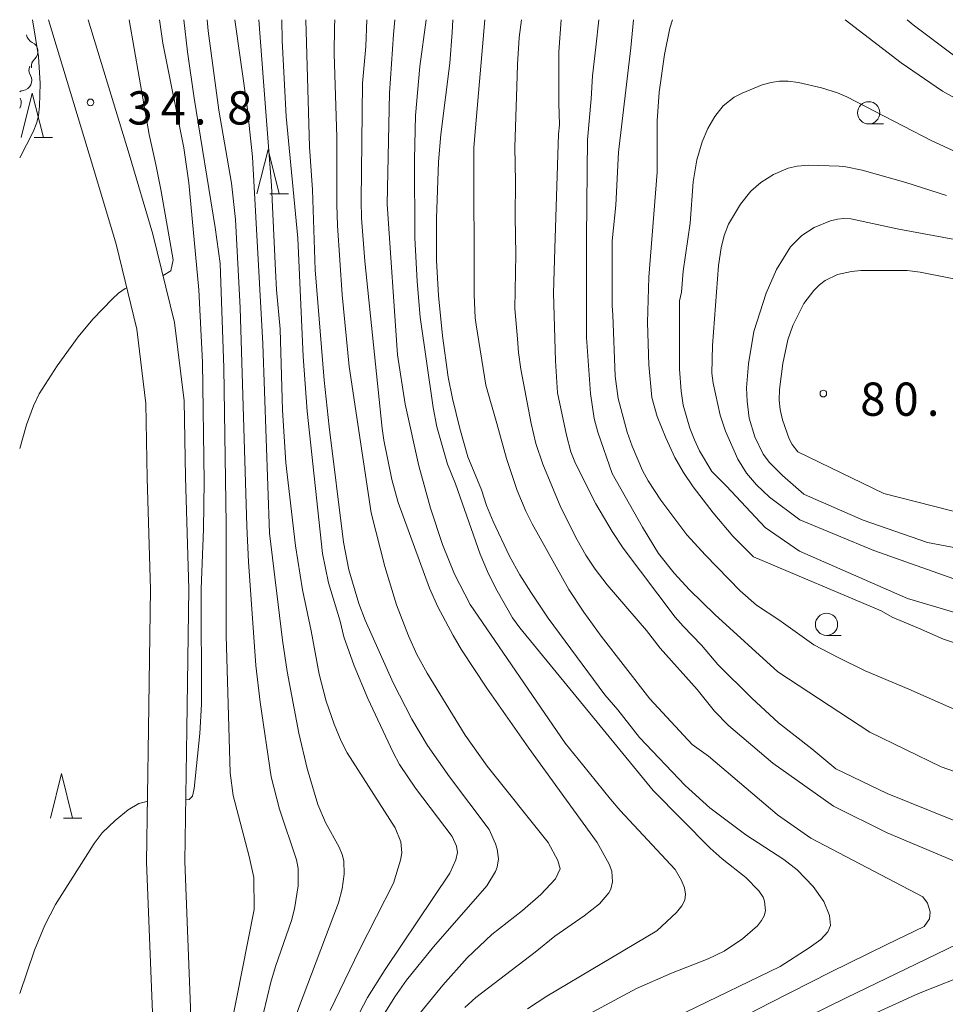
# Model space of a CAD drawing. Units: millimetres. Extents: x -74000 to -72000, y 30000 to 31500.
# Drawn here: x -74000 to -73896, y 31389 to 31500 of the extents above; entities that cross this region are included whole.
import ezdxf

# ---------------------------------------------------------------- set-up
doc = ezdxf.new("R2010")
doc.units = ezdxf.units.MM
for name, color, linetype, lineweight in [('210100_道路縁（街区線）', 7, 'Continuous', 15), ('510200_一条河川、細流', 7, 'Continuous', 15), ('633100_広葉樹林', 7, 'Continuous', 9), ('633200_針葉樹林', 7, 'Continuous', 9), ('710100_等高線（計曲線）', 7, 'Continuous', 20), ('710200_等高線（主曲線）', 7, 'Continuous', 9), ('731200_図化機測定による標高点', 7, 'Continuous', 20), ('731207_図化機測定による標高点（注記）', 7, 'Continuous', 20)]:
    doc.layers.add(name, color=color, linetype=linetype, lineweight=lineweight)
doc.styles.add('Style-WORKING', font='txt')

msp = doc.modelspace()

# ---------------------------------------------------------------- linework, layer by layer
at = {"layer": '210100_道路縁（街区線）', "flags": 128}
for points in [[(-73984.52, 31374.87), (-73985.71, 31405.02), (-73985.48, 31420.04), (-73985.25, 31435.8), (-73985.63, 31448.31), (-73985.77, 31456.72), (-73986.81, 31465.09), (-73989.14, 31474.69), (-73991.79, 31483.58), (-73996.76, 31500)], [(-73980.23, 31375.07), (-73981.41, 31405.07), (-73981.18, 31419.97), (-73980.95, 31435.83), (-73981.33, 31448.41), (-73981.47, 31457.02), (-73982.57, 31465.87), (-73984.98, 31475.81), (-73987.68, 31484.82), (-73992.27, 31500)]]:
    msp.add_lwpolyline(points, dxfattribs=at)
at = {"layer": '510200_一条河川、細流', "extrusion": (0, 0, -1)}
for centre, start, end in [((73998.099644, 31498.457175), 295.48794, 351.658302), ((73997.555608, 31494.746848), 351.658302, 47.828663), ((73997.826835, 31494.287968), 329.181732, 25.352093), ((73999.432508, 31490.899116), 59.794083, 81.522454)]:
    msp.add_arc(centre, 1.127969, start, end, dxfattribs=at)
at = {"layer": '510200_一条河川、細流'}
for centre, start, end in [((-73999.072132, 31496.419532), 312.22209, 64.461307), ((-73999.766349, 31493.132112), 278.528298, 30.767515), ((-74000.947613, 31490.63876), 327.004311, 26.131869)]:
    msp.add_arc(centre, 1.129844, start, end, dxfattribs=at)
at = {"layer": '633100_広葉樹林'}
for p, q in [((-73904.33, 31488.25), (-73902.663, 31488.25)), ((-73909.08, 31430.57), (-73907.413, 31430.57))]:
    msp.add_line(p, q, dxfattribs=at)
for centre in [(-73904.33, 31489.5), (-73909.08, 31431.82)]:
    msp.add_circle(centre, 1.249875, dxfattribs=at)
at = {"layer": '633200_針葉樹林'}
for p, q in [((-73998.372, 31486.71), (-73996.288, 31486.71)), ((-73971.802, 31480.37), (-73969.718, 31480.37)), ((-73995.082, 31409.99), (-73992.998, 31409.99))]:
    msp.add_line(p, q, dxfattribs=at)
at = {"layer": '633200_針葉樹林', "flags": 128}
for points in [[(-73999.83, 31486.71), (-73998.58, 31491.71), (-73997.33, 31486.71)], [(-73973.26, 31480.37), (-73972.01, 31485.37), (-73970.76, 31480.37)], [(-73996.54, 31409.99), (-73995.29, 31414.99), (-73994.04, 31409.99)]]:
    msp.add_lwpolyline(points, dxfattribs=at)
at = {"layer": '710100_等高線（計曲線）', "flags": 128}
for points in [[(-73979.72, 31365.35), (-73979.29, 31365.39), (-73978.85, 31365.89), (-73978.8, 31366.44), (-73978.75, 31369.57), (-73977.19, 31380.56), (-73976.26, 31386.18), (-73973.59, 31399.68), (-73973.62, 31403.3), (-73974.14, 31405.65), (-73975.93, 31412.53), (-73976.27, 31415.1), (-73976.73, 31430.55), (-73976.74, 31443.12), (-73976.99, 31460.73), (-73977.42, 31472.5), (-73977.96, 31476.57), (-73980.34, 31491.15), (-73981.08, 31496.36), (-73981.52, 31500)], [(-73967.76, 31500), (-73967.34, 31485.68), (-73967.02, 31480.8), (-73966.71, 31471.78), (-73965.68, 31459.35), (-73965.13, 31454.08), (-73963.53, 31441.11), (-73962.91, 31437.98), (-73961.79, 31434.17), (-73961.06, 31432.29), (-73957.92, 31425.23), (-73955.82, 31421.14), (-73954.06, 31418.15), (-73951.56, 31414.63), (-73947.09, 31408.68), (-73946.37, 31407.06), (-73946.19, 31406.46), (-73946.06, 31405.38), (-73946.19, 31404.44), (-73946.37, 31403.97), (-73947.35, 31402.36), (-73953.38, 31395.47), (-73956.4, 31391.69), (-73957.73, 31389.82), (-73960, 31386.16)], [(-73935.41, 31383.01), (-73914.31, 31393.23), (-73911.05, 31395.34), (-73909.74, 31396.31), (-73908.92, 31397.16), (-73908.62, 31397.86), (-73908.75, 31399.01), (-73909.4, 31400.56), (-73910.6, 31402.27), (-73912.4, 31404.16), (-73913.91, 31405.31), (-73918.17, 31408.08), (-73922.23, 31411.12), (-73925.02, 31413.67), (-73930.15, 31419.06), (-73932.59, 31422.2), (-73934.06, 31423.89), (-73940.43, 31432.51), (-73942.42, 31435.45), (-73943.64, 31437.42), (-73944.79, 31439.52), (-73946.63, 31443.44), (-73947.4, 31445.23), (-73947.97, 31446.98), (-73949.5, 31450.72), (-73950.41, 31453.89), (-73951.22, 31457.3), (-73951.7, 31459.71), (-73952.37, 31464.37), (-73952.82, 31468.92), (-73953.05, 31472.86), (-73953.04, 31477.57), (-73952.81, 31483.98), (-73952.55, 31487.06), (-73951.53, 31495.11), (-73951.27, 31498.57), (-73951.2, 31500)], [(-73918.8, 31435.62), (-73922.71, 31439.61), (-73924.84, 31441.91), (-73927.76, 31445.81), (-73929.18, 31447.99), (-73929.81, 31449.18), (-73930.98, 31451.92), (-73931.54, 31453.49), (-73932.55, 31457.29), (-73932.88, 31459.81), (-73933.17, 31466.71), (-73933.25, 31467.72), (-73933.22, 31475.05), (-73932.81, 31479.08), (-73932.51, 31485.08), (-73931.12, 31496.83), (-73930.85, 31500)], [(-73900.01, 31500), (-73899.32, 31499.41), (-73894.61, 31495.9)], [(-73885.22, 31468.91), (-73898.51, 31471.54), (-73899.99, 31471.72), (-73905.2, 31471.71), (-73906.25, 31471.62), (-73907.84, 31471.26), (-73909.23, 31470.59), (-73909.88, 31470.09), (-73910.5, 31469.47), (-73911.62, 31468), (-73912.88, 31465.53), (-73913.44, 31463.91), (-73914.01, 31461.22), (-73914.39, 31458.29), (-73914.4, 31457.12), (-73914.29, 31456.04), (-73914.04, 31454.9), (-73913.3, 31452.76), (-73912.95, 31452.1), (-73912.33, 31451.28)], [(-73912.33, 31451.28), (-73902.61, 31446.56), (-73885.82, 31442.3)], [(-73918.8, 31435.62), (-73916.98, 31434), (-73914.44, 31432.33), (-73910.5, 31429.53), (-73907.83, 31428.13), (-73904.74, 31426.6), (-73899.82, 31424.51), (-73894.28, 31422.08)]]:
    msp.add_lwpolyline(points, dxfattribs=at)
at = {"layer": '710200_等高線（主曲線）', "flags": 128}
for points in [[(-74000, 31484.43), (-73998.5, 31487.35), (-73998.07, 31488.41), (-73997.88, 31489.18), (-73997.76, 31490.24), (-73997.69, 31492.81), (-73997.88, 31495.86), (-73998.55, 31500)], [(-73983.85, 31471.15), (-73982.98, 31471.69), (-73982.72, 31472.92), (-73984.09, 31480.87), (-73984.66, 31483.66), (-73985.42, 31487.05), (-73987.67, 31500)], [(-73984.26, 31500), (-73983.88, 31497.36), (-73981.52, 31485.54), (-73980.95, 31481.61), (-73979.81, 31469.53), (-73979.4, 31461.38), (-73979.21, 31447.94), (-73979.28, 31442.56), (-73979.55, 31435.83), (-73979.51, 31422.82), (-73979.71, 31419.52), (-73980.35, 31413.3), (-73980.53, 31412.44), (-73980.92, 31412.07), (-73981.3, 31412.05)], [(-73974.19, 31381.09), (-73971.69, 31391.47), (-73971.19, 31393.23), (-73969.39, 31398.45), (-73969.02, 31399.76), (-73968.61, 31402.36), (-73968.61, 31404.31), (-73968.79, 31405.29), (-73970.72, 31410.99), (-73971.66, 31414.65), (-73972.92, 31423.07), (-73973.38, 31427.19), (-73974.22, 31438.86), (-73974.4, 31442.89), (-73975.17, 31467.53), (-73975.7, 31477.49), (-73976.14, 31481.57), (-73977.55, 31489.8), (-73978.78, 31498.74), (-73978.89, 31500)], [(-73970.38, 31430.04), (-73971.84, 31442.12), (-73972.62, 31463.45), (-73973.75, 31484.53), (-73974.38, 31490.16), (-73975.74, 31500)], [(-73973.06, 31500), (-73972.51, 31493.04)], [(-73964.3, 31383.07), (-73960.81, 31389.77), (-73958.81, 31392.9), (-73951.52, 31403.78), (-73950.85, 31405.27), (-73950.67, 31406.1), (-73950.79, 31406.82), (-73951.26, 31407.91), (-73955.38, 31413.34), (-73957.19, 31416.01), (-73957.92, 31417.37), (-73960.76, 31423.48), (-73962.3, 31427.14), (-73963.47, 31430.4), (-73963.9, 31432.2), (-73965.21, 31436.49), (-73965.87, 31439.83), (-73967.59, 31455.88), (-73968.05, 31462.03), (-73968.65, 31475.37), (-73969.98, 31489.07), (-73970.43, 31497.67), (-73970.46, 31500)], [(-73955.66, 31387.04), (-73952.3, 31391.14), (-73949.57, 31394.24), (-73946.78, 31396.86), (-73943.35, 31399.57), (-73941.28, 31401.35), (-73939.62, 31403.14), (-73939.1, 31404.25), (-73939.35, 31405.21), (-73940.45, 31407.24), (-73947.33, 31415.82), (-73949.8, 31419.33), (-73954.07, 31426.33), (-73955.25, 31428.44), (-73956.2, 31430.54), (-73957.53, 31434.03), (-73958.86, 31438.34), (-73960.41, 31444.41), (-73962.87, 31460.89), (-73963.68, 31468.98), (-73964.19, 31476.8), (-73964.28, 31479.14), (-73964.25, 31486.74), (-73964.56, 31496.16), (-73964.54, 31499.18), (-73964.5, 31500)], [(-73960.89, 31500), (-73960.99, 31496.97), (-73961.38, 31492.86), (-73961.51, 31479.59), (-73961.47, 31477.62), (-73961.11, 31472.78), (-73959.14, 31453.92), (-73958.95, 31452.6), (-73958.06, 31448.14), (-73957.35, 31445.58), (-73953.81, 31435.91), (-73952.87, 31433.79), (-73951.14, 31430.55), (-73950.22, 31428.97), (-73947.37, 31424.62), (-73942.62, 31417.86), (-73934.94, 31407.23), (-73933.58, 31404.78), (-73933.29, 31403.98), (-73933.21, 31402.81), (-73933.38, 31401.97), (-73933.6, 31401.57), (-73934.68, 31400.32), (-73936.41, 31398.95), (-73939.71, 31396.66), (-73941.91, 31394.88), (-73942.55, 31394.36), (-73948.6, 31389.76)], [(-73958.58, 31479.21), (-73958.33, 31491.73), (-73957.87, 31498.34), (-73957.72, 31500)], [(-73916.39, 31398.43), (-73916.09, 31398.97), (-73915.95, 31399.53), (-73916.07, 31400.61), (-73916.22, 31401.05), (-73916.69, 31401.78), (-73918.19, 31403.3), (-73920.85, 31405.4), (-73922.19, 31406.59), (-73928.62, 31413.1), (-73943.65, 31431.45), (-73944.46, 31432.56), (-73946.18, 31435.59), (-73947.17, 31437.51), (-73948.12, 31439.74), (-73950.9, 31447.68), (-73951.8, 31449.87), (-73952.98, 31454.11), (-73953.41, 31456.28), (-73954.89, 31466.45), (-73955.22, 31470.49), (-73955.46, 31475.41), (-73955.51, 31484.29), (-73955.38, 31489.18), (-73954.91, 31494.74), (-73954.18, 31500)], [(-73948.63, 31487.82), (-73947.57, 31500)], [(-73943.44, 31500), (-73943.71, 31497.99), (-73943.92, 31494.93), (-73943.98, 31492.47), (-73944.21, 31485.63), (-73944.13, 31481.75), (-73944.17, 31477.78), (-73944.09, 31473.52), (-73944.21, 31467.45), (-73943.91, 31464.02), (-73943.81, 31462.47), (-73943.53, 31460.59), (-73942.37, 31454.46), (-73941.83, 31452.23), (-73941.05, 31449.88), (-73939.01, 31445), (-73937.19, 31441.35), (-73936.21, 31439.64), (-73935.14, 31438.03), (-73933.8, 31436.27), (-73929.37, 31431.12), (-73927.84, 31429.13), (-73923.67, 31424.49), (-73921.71, 31422.04), (-73920.11, 31420.41), (-73915.14, 31416.17), (-73912.42, 31414.25)], [(-73902.26, 31412.77), (-73908.05, 31415.54), (-73910.73, 31417.78), (-73914.5, 31420.71), (-73917.51, 31423.49), (-73921.33, 31427.29), (-73923.17, 31429.46), (-73925.25, 31431.62), (-73926.13, 31432.65), (-73931.98, 31440.41), (-73933.22, 31442.3), (-73935.07, 31445.41), (-73937.38, 31449.96), (-73937.88, 31451.29), (-73938.39, 31453.14), (-73939.39, 31457.94), (-73939.64, 31461.55), (-73939.83, 31469.17), (-73939.71, 31474.22), (-73939.27, 31487.11), (-73939.17, 31488.15), (-73939.26, 31490.57), (-73939.26, 31493.69), (-73939.26, 31496.39), (-73939, 31500)], [(-73934.73, 31500), (-73935.09, 31496.92), (-73935.44, 31493.67), (-73935.62, 31491.07), (-73936, 31486.45), (-73936.04, 31482.96), (-73936.14, 31475.37), (-73936.12, 31464.17), (-73935.66, 31457.84), (-73935.26, 31455.05), (-73934.85, 31453.49), (-73933.25, 31448.84)], [(-73917.3, 31439.44), (-73919.64, 31441.76), (-73921.84, 31444.38), (-73924.12, 31447.34), (-73925.21, 31448.94), (-73926.16, 31450.62), (-73927.18, 31452.84), (-73928.15, 31455.27), (-73928.76, 31457.4), (-73929.09, 31461.09), (-73929.27, 31465.84), (-73929.1, 31470.98), (-73928.16, 31482.79), (-73928.17, 31488.58), (-73927.94, 31491.82), (-73927.33, 31496.07), (-73926.75, 31499.03), (-73926.44, 31500)], [(-73906.99, 31500), (-73900.66, 31495.13), (-73896.01, 31491.95), (-73886.1, 31486.43)], [(-73972.51, 31493.04), (-73971.63, 31481.31), (-73971.18, 31471.74), (-73971.07, 31469.53), (-73970.64, 31465.11), (-73970.37, 31455.97), (-73970.01, 31450.04), (-73968.93, 31440.68), (-73968.14, 31435.71), (-73967.16, 31431.1), (-73966.27, 31426.21), (-73965.45, 31423.15), (-73964.58, 31420.56), (-73963.78, 31418.64), (-73963.1, 31417.35), (-73957.68, 31408.9), (-73957.04, 31407.32), (-73956.95, 31406.07), (-73957.09, 31405.22), (-73957.89, 31402.64), (-73961.7, 31395.14), (-73965.01, 31388.29)], [(-73893.2, 31484.5), (-73897.22, 31486.36), (-73906.81, 31491.3), (-73907.84, 31491.74), (-73909.65, 31492.31), (-73912.25, 31492.92), (-73913.4, 31493.06), (-73914.37, 31493.07), (-73915.31, 31492.93), (-73916.35, 31492.65), (-73918.58, 31491.73), (-73919.47, 31491.26), (-73920.72, 31490.3), (-73921.68, 31489.1), (-73922.46, 31487.73), (-73923.09, 31486.23), (-73923.7, 31484.2), (-73924.12, 31481.71), (-73924.45, 31477.07), (-73925.24, 31471.64), (-73925.44, 31469.29), (-73925.64, 31468.31), (-73925.63, 31460.58), (-73925.47, 31458.11), (-73925.22, 31456.54), (-73924.48, 31453.94), (-73923.97, 31452.62), (-73923.4, 31451.4), (-73922.01, 31449.06), (-73920.37, 31447.39), (-73915.98, 31442.76), (-73912.12, 31440.06)], [(-73934.46, 31430.5), (-73936.42, 31433.2), (-73938.11, 31435.76), (-73942.25, 31443.14), (-73942.97, 31444.58), (-73943.93, 31446.93), (-73945.15, 31450.53), (-73946.25, 31454.48), (-73947.47, 31458.78), (-73948.56, 31465.58), (-73948.69, 31466.4), (-73948.8, 31468.96), (-73948.84, 31485.6), (-73948.63, 31487.82)], [(-73912.08, 31443.6), (-73915.5, 31446.18), (-73916.98, 31447.56), (-73918.11, 31448.86), (-73919.07, 31450.46), (-73920.48, 31453.6), (-73921.06, 31455.41), (-73921.85, 31459.01), (-73921.99, 31460.13), (-73921.94, 31463.25), (-73921.25, 31472.28), (-73920.94, 31474.28), (-73920.62, 31475.65), (-73920.13, 31476.94), (-73918.78, 31479.21), (-73917.62, 31480.65), (-73916.48, 31481.64), (-73915.06, 31482.56), (-73913.4, 31483.25), (-73912.38, 31483.48), (-73911.09, 31483.59), (-73907.64, 31483.5), (-73906.92, 31483.4), (-73905.07, 31483.05), (-73900.15, 31481.64), (-73895.55, 31480.18)], [(-73958.58, 31479.21), (-73957.43, 31462.21), (-73956.57, 31456.64), (-73955.04, 31449.69), (-73953.69, 31444.94), (-73952.36, 31440.84), (-73951.02, 31437.47), (-73949.22, 31434.08), (-73938.55, 31418.43), (-73936.58, 31416.02), (-73933.43, 31412.12), (-73932.33, 31410.85), (-73926.14, 31404.18), (-73925.42, 31402.95), (-73925.08, 31402.12), (-73924.96, 31401.39), (-73925.06, 31400.74), (-73925.4, 31400.09), (-73925.97, 31399.35), (-73928.21, 31397.26)], [(-73894.63, 31475.2), (-73900.94, 31476.37), (-73906.36, 31477.55), (-73907.12, 31477.6), (-73907.83, 31477.51), (-73908.64, 31477.31), (-73910.47, 31476.58), (-73911.87, 31475.68), (-73913.13, 31474.38), (-73914.7, 31471.85), (-73915.88, 31469.17), (-73917.26, 31464.86), (-73917.88, 31461.19), (-73918.11, 31458.49), (-73918.04, 31457), (-73917.79, 31455.09), (-73917.17, 31452.96), (-73916.23, 31451.03), (-73915.52, 31450.09), (-73914.04, 31448.59), (-73911.62, 31446.52)], [(-74000, 31451.67), (-73999.25, 31454.33), (-73998.43, 31456.47), (-73997.8, 31457.8), (-73995.77, 31460.99), (-73993.42, 31464.24), (-73991.77, 31466.24), (-73989.55, 31468.53), (-73988.86, 31469.18), (-73988.11, 31469.7), (-73987.94, 31469.77)], [(-73933.25, 31448.84), (-73929.83, 31442.8), (-73928, 31439.83), (-73926.24, 31437.59), (-73924.54, 31435.71), (-73921.68, 31432.94), (-73914.56, 31426.49)], [(-73911.62, 31446.52), (-73910.89, 31446.18), (-73904.96, 31443.59), (-73897.69, 31441.07), (-73879.02, 31437.52)], [(-73912.08, 31443.6), (-73903.76, 31440.16), (-73894.74, 31436.96)], [(-73883.95, 31430), (-73899.97, 31434.74), (-73912.12, 31440.06)], [(-73891.27, 31428.61), (-73895.91, 31430.14), (-73898.72, 31431.4), (-73901.67, 31432.65), (-73902.94, 31433.35), (-73917.3, 31439.44)], [(-73980.09, 31329.99), (-73979.71, 31332.05), (-73979.2, 31334.89), (-73977.7, 31342.83), (-73976.46, 31353.88), (-73975.33, 31363.51), (-73974, 31370.01), (-73971.44, 31379.4), (-73970.05, 31384.11), (-73968.59, 31388.52), (-73964.06, 31400.44), (-73963.65, 31402.02), (-73963.44, 31403.67), (-73963.48, 31405.16), (-73963.65, 31405.89), (-73963.99, 31406.72), (-73965.53, 31409.47), (-73966.42, 31411.5), (-73967.6, 31415.57), (-73968.55, 31419.55), (-73969.87, 31426.5), (-73970.38, 31430.04)], [(-73934.46, 31430.5), (-73929.01, 31423.43), (-73924.21, 31418.29), (-73922.38, 31416.95), (-73914.66, 31410.37), (-73914.61, 31410.34)], [(-73914.56, 31426.49), (-73904.21, 31419.66), (-73896.15, 31415.75), (-73888.86, 31413.22)], [(-73912.42, 31414.25), (-73908.3, 31411.34), (-73902.26, 31408.32), (-73891.6, 31403.86), (-73887.78, 31401.75), (-73887.56, 31400.96), (-73887.56, 31399.88), (-73888.07, 31399.02), (-73889.87, 31397.94), (-73906.87, 31389.73), (-73913.35, 31386.53)], [(-73985.61, 31411.87), (-73985.69, 31411.87), (-73986.59, 31411.63), (-73987.76, 31410.91), (-73989.23, 31409.72), (-73990.69, 31408.3), (-73991.6, 31407.1)], [(-73902.26, 31412.77), (-73892.36, 31408.78), (-73888.29, 31407.67), (-73883.51, 31406.7), (-73879.3, 31405.88), (-73878.18, 31405.6), (-73877.33, 31405.32), (-73876.21, 31404.76), (-73875.22, 31404.2), (-73874.52, 31403.51), (-73874.24, 31402.94), (-73874.09, 31402.38), (-73874.23, 31401.68), (-73874.51, 31401.12), (-73875.77, 31400.27), (-73877.59, 31399.14), (-73885.44, 31395.46), (-73892.44, 31392.67), (-73898.7, 31390.2), (-73904.25, 31387.69), (-73909.92, 31384.73)], [(-73914.61, 31410.34), (-73910.86, 31407.71), (-73898.22, 31401.09), (-73897.71, 31400.4), (-73897.39, 31399.43), (-73897.48, 31398.64), (-73898.08, 31397.76), (-73902.3, 31395.72), (-73908.63, 31392.62), (-73915.49, 31389.1)], [(-73991.6, 31407.1), (-73995.95, 31400.23), (-73997.16, 31397.92), (-73998.32, 31395.08), (-74000, 31390.22)], [(-73937.01, 31387.26), (-73930.48, 31390.78), (-73926.56, 31392.49), (-73922.41, 31394.12), (-73920.62, 31394.99), (-73918.56, 31396.38), (-73916.87, 31397.84), (-73916.39, 31398.43)], [(-73928.21, 31397.26), (-73940.6, 31389.91), (-73942.79, 31388.49)], [(-73948.6, 31389.76), (-73949.85, 31388.62)], [(-73915.49, 31389.1), (-73927.88, 31382.73)]]:
    msp.add_lwpolyline(points, dxfattribs=at)
at = {"layer": '731200_図化機測定による標高点'}
for centre in [(-73992.03, 31490.68), (-73909.44, 31457.84)]:
    msp.add_circle(centre, 0.375, dxfattribs=at)

# ---------------------------------------------------------------- texts
at = {"layer": '731207_図化機測定による標高点（注記）', "style": 'Style-WORKING'}
for s, p in [('3', (-73987.87, 31488.18)), ('4', (-73984.12, 31488.18)), ('8', (-73976.62, 31488.18)), ('.', (-73980.37, 31488.18)), ('8', (-73905.28, 31455.34)), ('0', (-73901.53, 31455.34)), ('.', (-73897.78, 31455.34))]:
    msp.add_text(s, height=3.75, dxfattribs=at).set_placement(p)

doc.saveas('drawing.dxf')
